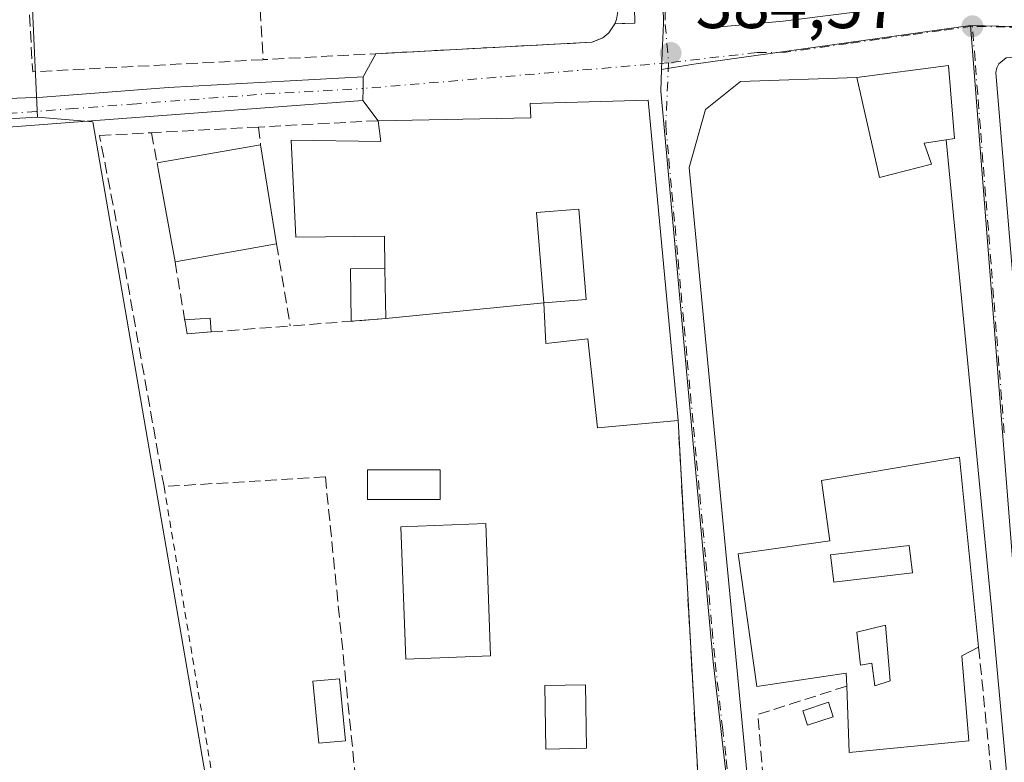
# Model space of a CAD drawing. Units: metres. Extents: x 607843 to 611322, y 4703820 to 4706188.
# Drawn here: x 610403 to 610543, y 4704123 to 4704229 of the extents above; entities that cross this region are included whole.
import ezdxf

# ---------------------------------------------------------------- set-up
doc = ezdxf.new("R2010")
doc.units = ezdxf.units.M
doc.header["$MEASUREMENT"] = 0
for name, pattern in [('DGN Style 2', [1.6480167562047852, 0.988810053722871, -0.6592067024819142]), ('DGN Style 3', [2.307223458686699, 1.648016756204785, -0.6592067024819142]), ('DGN Style 4', [2.6384748266838614, 1.318413404963828, -0.6592067024819142, 0.001648016756204785, -0.6592067024819142])]:
    doc.linetypes.add(name, pattern=pattern)
for name, color, linetype, lineweight in [('Alambrada', 7, 'DGN Style 2', 0), ('Cultivos herbáceos CxS', 92, 'Continuous', 0), ('Edificación Cxs', 1, 'Continuous', 13), ('Edificación ligera', 1, 'Continuous', 0), ('Edificación ligera Cxs', 1, 'Continuous', 0), ('Elemento construido', 1, 'Continuous', 0), ('Muro lineal', 1, 'DGN Style 3', 13), ('Núcleo urbano CxS', 7, 'Continuous', 0), ('Piscina CxS', 4, 'Continuous', 0), ('Pista no pavimentada Cxs', 111, 'Continuous', 0), ('Pista no pavimentada eje', 91, 'DGN Style 4', 0), ('Punto de cota en terreno', 7, 'Continuous', 0), ('Rótulo de punto de cota en terreno', 7, 'Continuous', 0), ('Suelo desnudo CxS', 253, 'Continuous', 0), ('Vía urbana Cxs', 4, 'Continuous', 0), ('Vía urbana eje', 4, 'DGN Style 4', 0)]:
    doc.layers.add(name, color=color, linetype=linetype, lineweight=lineweight)
doc.styles.add('Style-Arial', font='txt')

# ---------------------------------------------------------------- blocks, each defined once
blk = doc.blocks.new('5PATER')
at = {"layer": 'Suelo desnudo CxS', "linetype": 'Continuous', "lineweight": 0}
h = blk.add_hatch(color=51, dxfattribs=at)
edge = h.paths.add_edge_path()
edge.add_ellipse((0, 0), major_axis=(-0.1095731443231308, -0.1110710700762829), ratio=0.9994222409660322, start_angle=0, end_angle=360)
blk = doc.blocks.new('*U28')
at = {"layer": 'Vía urbana Cxs', "color": 4, "linetype": 'Continuous', "lineweight": 0}
for points in [[(610499.6700999998, 4704228.7601, 388.3815999999933), (610500.0701000001, 4704228.190099999, 388.7799999999988), (610500.9401000004, 4704227.610099999, 389.7234000000026), (610501.9401000004, 4704227.460100001, 390.8159000000014), (610511.4401000004, 4704228.3201, 389.5415000000066), (610535.1901000004, 4704231.3301, 384.9873999999982)], [(610546.7301000003, 4704083.1801, 384.209600000002), (610541.0701000001, 4704144.880100001, 384.911300000007), (610534.6001000004, 4704211.4301, 386.5176000000066), (610535.8000999996, 4704211.610099999, 385.9766999999993), (610534.9301000005, 4704222.0001, 385.7773000000016), (610521.9200999998, 4704220.290100001, 386.2483000000066), (610505.3422999998, 4704219.735099999, 385.5996000000014), (610500.3814000003, 4704215.7664, 384.8102000000072), (610498.0662000002, 4704207.4981, 384.7829999999958), (610506.2500999998, 4704121.4801, 384.2538000000059), (610509.3201000001, 4704081.1801, 383.5893000000069), (610509.7148000002, 4704076.8665, 383.4630999999936), (610510.5800999999, 4704067.4101, 383.4410000000062), (610512.5500999996, 4704058.540100001, 383.8772000000026), (610527.1901000004, 4704019.0101, 383.7514999999985), (610537.8901000004, 4703996.360099999, 383.7217999999993), (610573.2301000003, 4703930.6601, 382.7967999999965)], [(610499.2801000001, 4704121.3101, 386.3329999999987), (610496.4801000003, 4704171.5001, 385.7318999999989), (610492.2301000003, 4704217.0701, 385.4005999999936), (610475.4600999998, 4704216.600099999, 386.4372000000003), (610475.5301000001, 4704214.550100001, 387.686400000006), (610453.8201000001, 4704214.1601, 387.9802000000054), (610451.6501000002, 4704217.050100001, 385.8386000000028), (610451.6801000005, 4704218.725099999, 385.4820999999938), (610451.7100999998, 4704220.4001, 385.4176000000007), (610453.4830999998, 4704223.6897, 385.3496000000014), (610484.2301000003, 4704225.3201, 385.4336000000039), (610485.7801000001, 4704225.940099999, 385.338699999993), (610486.6401000004, 4704226.6501, 385.3034999999945), (610487.4700999996, 4704227.940099999, 385.3312000000006), (610487.4715999998, 4704227.943600001, 385.3313999999955), (610488.5514000002, 4704227.9816, 385.1921000000002), (610490.3201000001, 4704228.050100001, 384.9637999999977), (610488.5800999999, 4704309.4901, 385.6140000000014)], [(610543.1601, 4704223.090100001, 386.4089999999997), (610542.1201, 4704222.2601, 386.511599999998), (610541.8201000001, 4704221.670100001, 386.7492000000057), (610541.6700999998, 4704221.0101, 387.0475000000006), (610544.0500999996, 4704192.5101, 385.3362000000052)]]:
    blk.add_polyline3d(points, dxfattribs=at)
blk = doc.blocks.new('*U36')
at = {"layer": 'Edificación Cxs', "color": 1, "linetype": 'Continuous', "lineweight": 13, "elevation": 390.5987000000023, "flags": 128}
for points in [[(610536.5100999996, 4704166.270099999), (610539.2301000003, 4704139.2501), (610536.8501000004, 4704138.020099999), (610537.8501000004, 4704125.9301), (610520.8300999999, 4704124.290100001), (610520.4700999996, 4704133.720100001), (610520.4101, 4704135.550100001), (610507.6700999998, 4704133.670100001), (610505.0100999996, 4704152.5601), (610518.0701000001, 4704154.4101), (610516.8901000004, 4704162.9901)], [(610521.9101, 4704141.4101), (610522.4200999998, 4704136.710100001), (610524.0500999996, 4704136.9801), (610524.4600999998, 4704133.7501), (610526.6601, 4704134.4901), (610526.0000999998, 4704142.380100001)]]:
    blk.add_lwpolyline(points, close=True, dxfattribs=at)
at = {"layer": 'Edificación Cxs', "color": 1, "linetype": 'Continuous', "lineweight": 13}
blk.add_3dface([(610518.1501000002, 4704152.4001, 390.5987000000023), (610518.6201, 4704148.4901, 390.5987000000023), (610529.8201000001, 4704149.8201, 390.5987000000023), (610529.3400999998, 4704153.7301, 390.5987000000023)], dxfattribs=at)

msp = doc.modelspace()

# ---------------------------------------------------------------- linework, layer by layer
at = {"layer": 'Alambrada', "color": 7, "linetype": 'DGN Style 2', "lineweight": 0, "extrusion": (-0.9526556027646645, -0.1702534783233652, 0.2519147785261702), "elevation": -1382325.833965223, "flags": 128}
msp.add_lwpolyline([(-4523402.016703011, 360232.5392105805), (-4523358.761376956, 360230.523812839), (-4523336.675047349, 360230.3399842612)], dxfattribs=at)
at = {"layer": 'Cultivos herbáceos CxS', "color": 92, "linetype": 'Continuous', "lineweight": 0, "extrusion": (0.02605525485682351, -0.2794217595519999, 0.9598148800592802), "elevation": -1298185.862973168, "flags": 128}
msp.add_lwpolyline([(1044528.238352291, 4441385.42723669), (1044485.653125213, 4441387.048922348), (1044426.394665584, 4441392.68330899)], dxfattribs=at)
at = {"layer": 'Cultivos herbáceos CxS', "color": 92, "linetype": 'Continuous', "lineweight": 0}
for points in [[(610362.8174999999, 4704212.241699999, 385.741200000004), (610405.3633000003, 4704214.6457, 385.2860999999975), (610413.2642999999, 4704214.019099999, 385.3384999999981), (610441.1623000001, 4704051.886499999, 384.4992999999959), (610442.0173000004, 4704052.013900001, 384.5568000000058), (610445.1875, 4704026.594900001, 384.0069999999978), (610457.0037000002, 4703987.507900001, 383.7140999999974), (610470.6382999998, 4703957.5111, 383.5676999999997), (610480.0887000002, 4703930.5393, 383.5240999999951), (610491.5658999998, 4703901.8455, 383.3332999999984), (610508.8147, 4703872.974099999, 383.1154999999999), (610512.0862999996, 4703862.341, 383.0498999999982), (610268.7981000004, 4703858.517100001, 387.3184999999939)], [(610405.3633000003, 4704214.6457, 385.2860999999975), (610413.2642999999, 4704214.019099999, 385.3384999999981), (610441.1623000001, 4704051.886499999, 384.4992999999959), (610442.0173000004, 4704052.013900001, 384.5568000000058)]]:
    msp.add_polyline3d(points, dxfattribs=at)
at = {"layer": 'Edificación Cxs', "color": 1, "linetype": 'Continuous', "lineweight": 13, "flags": 128}
for points, elevation in [([(610532.5301000001, 4704207.960100001), (610525.1401000004, 4704206.090100001), (610521.9200999998, 4704220.290100001), (610534.9301000005, 4704222.0001), (610535.8000999996, 4704211.610099999), (610534.6001000004, 4704211.4301), (610531.4901000002, 4704210.960100001)], 387.513300000006), ([(610477.3901000004, 4704188.2601), (610483.4200999998, 4704188.7401), (610482.3701, 4704201.590100001), (610476.3501000004, 4704201.100099999), (610477.3901000004, 4704188.2601), (610454.9101, 4704186.0001), (610454.7883000001, 4704193.149700001), (610454.7100999998, 4704197.7401), (610442.1201, 4704197.610099999), (610441.4600999998, 4704211.380100001), (610454.2001, 4704211.190099999), (610453.8201000001, 4704214.1601), (610475.5301000001, 4704214.550100001), (610475.4600999998, 4704216.600099999), (610492.2301000003, 4704217.0701), (610496.4801000003, 4704171.5001), (610485.0100999996, 4704170.460100001), (610483.6501000002, 4704183.130100001), (610477.6660000002, 4704182.454100001)], 390.7082999999985), ([(610439.3800999997, 4704196.6501), (610424.9401000004, 4704194.0801), (610422.5301000001, 4704207.300100001), (610422.3800999997, 4704208.1801), (610437.1001000004, 4704210.720100001)], 390.2477000000072), ([(610526.0000999998, 4704142.380100001), (610526.6601, 4704134.4901), (610524.4600999998, 4704133.7501), (610524.0500999996, 4704136.9801), (610522.4200999998, 4704136.710100001), (610521.9101, 4704141.4101)], 390.5987000000023)]:
    msp.add_lwpolyline(points, close=True, dxfattribs=dict(at, elevation=elevation))
at = {"layer": 'Edificación Cxs', "color": 1, "linetype": 'Continuous', "lineweight": 13, "extrusion": (0.07795636116176638, 0.01345170906663441, 0.9968660177163242), "elevation": 111254.4964177325, "flags": 128}
msp.add_lwpolyline([(4531903.306906178, -1397020.074890658), (4531903.306906178, -1397035.05938842)], dxfattribs=at)
at = {"layer": 'Edificación Cxs', "color": 1, "linetype": 'Continuous', "lineweight": 13, "extrusion": (-0.002942041585983833, 0.01815549347770054, 0.9998308469175611), "elevation": 83999.85518199859, "flags": 128}
msp.add_lwpolyline([(-1355063.74630104, -4545214.887227086), (-1355063.74630104, -4545200.631279245)], dxfattribs=at)
at = {"layer": 'Edificación Cxs', "color": 1, "linetype": 'Continuous', "lineweight": 13, "extrusion": (0.3181918956796462, -0.1108571114594915, 0.9415225001892684), "elevation": -326864.2140346566, "flags": 128}
msp.add_lwpolyline([(4643191.896648899, 914487.0818530488), (4643190.429619267, 914490.0368898583), (4643187.938792738, 914487.9454823664)], dxfattribs=at)
at = {"layer": 'Edificación Cxs', "color": 1, "linetype": 'Continuous', "lineweight": 13, "extrusion": (0.9839535956543425, 0.1775085966826583, 0.018056015691292), "elevation": 1435671.726023979, "flags": 128}
msp.add_lwpolyline([(4521090.047566962, -25537.79276378789), (4521103.485419896, -25536.42654106196), (4521104.378070872, -25536.90371885299)], dxfattribs=at)
at = {"layer": 'Edificación Cxs', "color": 1, "linetype": 'Continuous', "lineweight": 13, "extrusion": (0.002302408419687839, 0.0004097776758194061, 0.9999972654951239), "elevation": 3722.001875021567, "flags": 128}
msp.add_lwpolyline([(610436.8668166032, 4704195.519865686), (610422.4267759051, 4704192.949865471)], dxfattribs=at)
at = {"layer": 'Edificación Cxs', "color": 1, "linetype": 'Continuous', "lineweight": 13, "extrusion": (0.0007265894707724047, -0.04265044404643836, 0.9990897916055306), "elevation": -199803.6446428826, "flags": 128}
msp.add_lwpolyline([(690494.8461191764, 4688850.247451168), (690494.8461191764, 4688857.404603081)], dxfattribs=at)
at = {"layer": 'Edificación Cxs', "color": 1, "linetype": 'Continuous', "lineweight": 13, "extrusion": (0.02091384779334948, 0.002102548754279883, 0.999779070724734), "elevation": 23046.43649586289, "flags": 128}
msp.add_lwpolyline([(4619528.439865681, -1077727.162181794), (4619528.439865682, -1077704.563871569)], dxfattribs=at)
at = {"layer": 'Edificación Cxs', "color": 1, "linetype": 'Continuous', "lineweight": 13, "extrusion": (-0.0002954268682894459, 0.002934718374630992, 0.9999956500660526), "elevation": 14011.90161817201, "flags": 128}
msp.add_lwpolyline([(610536.5977488509, 4704145.406553836), (610539.3177723967, 4704118.386437479)], dxfattribs=at)
at = {"layer": 'Edificación Cxs', "color": 1, "linetype": 'Continuous', "lineweight": 13}
for points in [[(610532.5301000001, 4704207.960100001, 386.8086000000039), (610525.1401000004, 4704206.090100001, 385.6756000000024), (610521.9200999998, 4704220.290100001, 386.2483000000066), (610534.9301000005, 4704222.0001, 385.7773000000016), (610535.8000999996, 4704211.610099999, 385.9766999999993), (610534.6001000004, 4704211.4301, 386.5176000000066)], [(610453.8201000001, 4704214.1601, 387.9802000000054), (610475.5301000001, 4704214.550100001, 387.686400000006), (610475.4600999998, 4704216.600099999, 386.4372000000003), (610492.2301000003, 4704217.0701, 385.4005999999936), (610496.4801000003, 4704171.5001, 385.7318999999989)], [(610454.7883000001, 4704193.149700001, 389.0862000000052), (610454.7100999998, 4704197.7401, 390.6799000000028), (610442.1201, 4704197.610099999, 389.5412000000069), (610441.4600999998, 4704211.380100001, 389.4146000000038), (610454.2001, 4704211.190099999, 390.0169000000024), (610453.8201000001, 4704214.1601, 387.9802000000054)], [(610477.3901000004, 4704188.2601, 388.3059000000067), (610483.4200999998, 4704188.7401, 388.3068000000058), (610482.3701, 4704201.590100001, 387.9158000000025), (610476.3501000004, 4704201.100099999, 388.2978000000003), (610477.3901000004, 4704188.2601, 388.3059000000067)], [(610477.3901000004, 4704188.2601, 388.3059000000067), (610483.4200999998, 4704188.7401, 388.3068000000058), (610482.3701, 4704201.590100001, 387.9158000000025), (610476.3501000004, 4704201.100099999, 388.2978000000003), (610477.3901000004, 4704188.2601, 388.3059000000067)], [(610496.4801000003, 4704171.5001, 385.7318999999989), (610485.0100999996, 4704170.460100001, 389.0489999999991), (610483.6501000002, 4704183.130100001, 389.9640000000072), (610477.6660000002, 4704182.454100001, 390.7082999999984), (610477.3901000004, 4704188.2601, 388.3059000000067)], [(610520.4700999996, 4704133.720100001, 389.0679999999993), (610520.4101, 4704135.550100001, 388.3478999999934), (610507.6700999998, 4704133.670100001, 386.1527999999962), (610505.0100999996, 4704152.5601, 386.2317000000039), (610518.0701000001, 4704154.4101, 388.8157000000065), (610516.8901000004, 4704162.9901, 388.4468999999954), (610536.5100999996, 4704166.270099999, 386.8690000000061)], [(610462.6300999997, 4704164.470100001, 385.7891999999993), (610462.6300999997, 4704160.2601, 386.4489000000031), (610452.3300999999, 4704160.270099999, 388.6110999999946), (610452.3300999999, 4704164.470100001, 388.8527999999933), (610462.6300999997, 4704164.470100001, 385.7891999999993)], [(610469.8300999999, 4704138.0101, 387.7805999999982), (610457.7600999996, 4704137.550100001, 389.2881000000052), (610457.0301000001, 4704156.390100001, 387.1405999999988), (610469.1201, 4704156.840100001, 387.3871999999974), (610469.8300999999, 4704138.0101, 387.7805999999982)], [(610529.8201000001, 4704149.8201, 387.8301000000066), (610529.3400999998, 4704153.7301, 388.4916999999987), (610518.1501000002, 4704152.4001, 388.2736000000005), (610518.6201, 4704148.4901, 387.9567999999999), (610529.8201000001, 4704149.8201, 387.8301000000066)], [(610529.8201000001, 4704149.8201, 387.8301000000066), (610529.3400999998, 4704153.7301, 388.4916999999987), (610518.1501000002, 4704152.4001, 388.2736000000005), (610518.6201, 4704148.4901, 387.9567999999999), (610529.8201000001, 4704149.8201, 387.8301000000066)], [(610526.0000999998, 4704142.380100001, 387.9499000000069), (610521.9101, 4704141.4101, 386.9268000000012), (610522.4200999998, 4704136.710100001, 387.4450999999972), (610524.0500999996, 4704136.9801, 387.9542999999976), (610524.4600999998, 4704133.7501, 390.4345999999932), (610526.6601, 4704134.4901, 390.5987000000023), (610526.0000999998, 4704142.380100001, 387.9499000000069)], [(610526.0000999998, 4704142.380100001, 387.9499000000069), (610521.9101, 4704141.4101, 386.9268000000012), (610522.4200999998, 4704136.710100001, 387.4450999999972), (610524.0500999996, 4704136.9801, 387.9542999999976), (610524.4600999998, 4704133.7501, 390.4345999999932), (610526.6601, 4704134.4901, 390.5987000000023), (610526.0000999998, 4704142.380100001, 387.9499000000069)], [(610539.2301000003, 4704139.2501, 386.949099999998), (610536.8501000004, 4704138.020099999, 388.6171999999933), (610537.8501000004, 4704125.9301, 386.4190999999992), (610520.8300999999, 4704124.290100001, 386.7461000000039), (610520.4700999996, 4704133.720100001, 389.0679999999993)], [(610449.1601, 4704125.950099999, 392.1524999999965), (610445.3901000004, 4704125.590100001, 388.2891999999993), (610444.5500999996, 4704134.420100001, 388.5354999999981), (610448.3201000001, 4704134.780099999, 390.0681000000041), (610449.1601, 4704125.950099999, 392.1524999999965)]]:
    msp.add_polyline3d(points, dxfattribs=at)
for points in [[(610483.4200999998, 4704188.7401, 388.3068000000058), (610477.3901000004, 4704188.2601, 388.3068000000058), (610476.3501000004, 4704201.100099999, 388.3068000000058), (610482.3701, 4704201.590100001, 388.3068000000058)], [(610462.6300999997, 4704164.470100001, 388.8527999999933), (610462.6300999997, 4704160.2601, 388.8527999999933), (610452.3300999999, 4704160.270099999, 388.8527999999933), (610452.3300999999, 4704164.470100001, 388.8527999999933)], [(610469.8300999999, 4704138.0101, 389.2881000000052), (610457.7600999996, 4704137.550100001, 389.2881000000052), (610457.0301000001, 4704156.390100001, 389.2881000000052), (610469.1201, 4704156.840100001, 389.2881000000052)], [(610529.8201000001, 4704149.8201, 388.4916999999987), (610518.6201, 4704148.4901, 388.4916999999987), (610518.1501000002, 4704152.4001, 388.4916999999987), (610529.3400999998, 4704153.7301, 388.4916999999987)], [(610449.1601, 4704125.950099999, 392.1524999999965), (610445.3901000004, 4704125.590100001, 392.1524999999965), (610444.5500999996, 4704134.420100001, 392.1524999999965), (610448.3201000001, 4704134.780099999, 392.1524999999965)]]:
    msp.add_3dface(points, dxfattribs=at)
at = {"layer": 'Edificación ligera', "color": 1, "linetype": 'Continuous', "lineweight": 0, "extrusion": (-0.3988574943124085, 0.02008561144340108, 0.9167929250620184), "elevation": -148641.1600173673, "flags": 128}
msp.add_lwpolyline([(-4728934.292961311, 342195.8602656541), (-4728941.71876629, 342195.3138954343), (-4728942.049204687, 342200.6581573962)], dxfattribs=at)
at = {"layer": 'Edificación ligera', "color": 1, "linetype": 'Continuous', "lineweight": 0, "extrusion": (0.0007265894707724047, -0.04265044404643836, 0.9990897916055306), "elevation": -199803.6446428826, "flags": 128}
msp.add_lwpolyline([(690494.8461191764, 4688850.247451168), (690494.8461191764, 4688857.404603081)], dxfattribs=at)
at = {"layer": 'Edificación ligera', "color": 1, "linetype": 'Continuous', "lineweight": 0, "extrusion": (0.2059227955896252, -0.07046228426541992, 0.9760281085873771), "elevation": -205389.1604163012, "flags": 128}
msp.add_lwpolyline([(4648457.000572605, 922847.5540939269), (4648458.405936639, 922844.1255672358), (4648456.582152108, 922843.3228821475)], dxfattribs=at)
at = {"layer": 'Edificación ligera', "color": 1, "linetype": 'Continuous', "lineweight": 0, "extrusion": (0.2233242153853371, -0.03163056539990858, 0.9742308772334235), "elevation": -12095.94983377337, "flags": 128}
msp.add_lwpolyline([(4743302.15199221, 53958.17696716462), (4743301.409775708, 53961.6360197051), (4743303.338813459, 53962.25981961854)], dxfattribs=at)
at = {"layer": 'Edificación ligera', "color": 1, "linetype": 'Continuous', "lineweight": 0, "extrusion": (-0.3102751367022313, -0.02375929482198559, 0.9503498489787715), "elevation": -300807.6448860581, "flags": 128}
msp.add_lwpolyline([(-4643845.261013213, 919911.5307984089), (-4643845.261013212, 919906.3544312462)], dxfattribs=at)
at = {"layer": 'Edificación ligera Cxs', "color": 1, "linetype": 'Continuous', "lineweight": 0}
for points in [[(610454.9101, 4704186.0001, 389.0862000000052), (610450.0050999997, 4704185.624500001, 389.0862000000052), (610449.8783, 4704193.066099999, 389.0862000000052), (610454.7883000001, 4704193.149700001, 389.0862000000052)], [(610430.0807999996, 4704184.102399999, 387.1067999999942), (610426.6401000004, 4704183.840100001, 387.1067999999942), (610426.3088999996, 4704185.835300001, 387.1067999999942), (610429.9299999997, 4704186.081599999, 387.1067999999942)]]:
    msp.add_3dface(points, dxfattribs=at)
at = {"layer": 'Elemento construido', "color": 1, "linetype": 'Continuous', "lineweight": 0}
for points in [[(610487.4801000003, 4704227.940099999, 385.328800000003), (610490.3201000001, 4704228.050100001, 384.9637999999977), (610488.5800999999, 4704309.4901, 385.6140000000014), (610487.8201000001, 4704323.270099999, 385.7578999999969), (610487.3701, 4704326.100099999, 385.7209000000003), (610486.4101, 4704327.9801, 385.7406999999948), (610485.0100999996, 4704328.970100001, 385.788400000005), (610482.3000999996, 4704328.7301, 385.9615000000049)], [(610499.6700999998, 4704228.7601, 388.3815999999933), (610500.0701000001, 4704228.190099999, 388.7799999999988), (610500.9401000004, 4704227.610099999, 389.7234000000026), (610501.9401000004, 4704227.460100001, 390.8159000000014), (610511.4401000004, 4704228.3201, 389.5415000000066), (610535.1901000004, 4704231.3301, 384.9873999999982)], [(610543.1601, 4704223.090100001, 386.4089999999997), (610542.1201, 4704222.2601, 386.511599999998), (610541.8201000001, 4704221.670100001, 386.7492000000057), (610541.6700999998, 4704221.0101, 387.0475000000006), (610544.0500999996, 4704192.5101, 385.3362000000052)], [(610631.8888999998, 4703864.223999999, 383.3248000000021), (610630.8201000001, 4703868.170100001, 382.3813999999985), (610620.3501000004, 4703905.7601, 383.5160000000033), (610615.6700999998, 4703922.090100001, 382.7467999999935), (610610.5701000001, 4703935.920100001, 382.4563999999955), (610609.3000999996, 4703938.940099999, 382.5056000000041), (610599.4600999998, 4703958.9301, 382.8325999999943), (610584.0100999996, 4703988.590100001, 383.2347000000009), (610571.8201000001, 4704012.0701, 383.5920999999944), (610568.9801000003, 4704018.2601, 383.6146000000008), (610559.0500999996, 4704044.2501, 383.7388000000064), (610548.5800999999, 4704071.0701, 384.235400000005), (610548.4101, 4704071.540100001, 384.0887999999977), (610546.7301000003, 4704083.1801, 384.209600000002), (610541.0701000001, 4704144.880100001, 384.911300000007), (610534.6001000004, 4704211.4301, 386.5176000000066)]]:
    msp.add_polyline3d(points, dxfattribs=at)
at = {"layer": 'Muro lineal', "color": 1, "linetype": 'DGN Style 3', "lineweight": 13, "extrusion": (0.0002370872384206067, -0.004027996124818614, 0.9999918594852959), "elevation": -18417.90488049745, "flags": 128}
msp.add_lwpolyline([(610434.4913892106, 4704235.405533548), (610437.3514356939, 4704186.815139364)], dxfattribs=at)
at = {"layer": 'Muro lineal', "color": 1, "linetype": 'DGN Style 3', "lineweight": 13, "extrusion": (-0.01009016475655886, -0.04057483978700442, 0.9991255531470731), "elevation": -196646.8774092771, "flags": 128}
msp.add_lwpolyline([(-542919.8181189533, 4708424.025203282), (-542907.1939130125, 4708383.169567543), (-542875.8099942736, 4708392.765212702)], dxfattribs=at)
at = {"layer": 'Muro lineal', "color": 1, "linetype": 'DGN Style 3', "lineweight": 13, "extrusion": (0.01798691250173311, 0.000969071501425651, 0.9998377527774596), "elevation": 15925.60997529535, "flags": 128}
msp.add_lwpolyline([(4664560.128708748, -862485.26843825), (4664560.128708747, -862470.0238915151)], dxfattribs=at)
at = {"layer": 'Muro lineal', "color": 1, "linetype": 'DGN Style 3', "lineweight": 13, "extrusion": (-0.05272542825414939, -0.002791346204056516, 0.9986051459920412), "elevation": -44930.090408755, "flags": 128}
msp.add_lwpolyline([(-4665362.626409526, 857121.7720754301), (-4665362.626409526, 857104.724489677)], dxfattribs=at)
at = {"layer": 'Muro lineal', "color": 1, "linetype": 'DGN Style 3', "lineweight": 13, "extrusion": (-0.05560845467276469, 0.5044481237130242, 0.8616494590326838), "elevation": 2339419.631721023, "flags": 128}
msp.add_lwpolyline([(-1122213.518016957, -3971146.970884325), (-1122213.518016957, -3971144.005192837)], dxfattribs=at)
at = {"layer": 'Muro lineal', "color": 1, "linetype": 'DGN Style 3', "lineweight": 13, "extrusion": (-0.08774077400052173, 0.4791996122591318, 0.8733093885837294), "elevation": 2201036.194117315, "flags": 128}
msp.add_lwpolyline([(-1447689.358986727, -3944852.919129694), (-1447689.358986727, -3944847.960039777)], dxfattribs=at)
at = {"layer": 'Muro lineal', "color": 1, "linetype": 'DGN Style 3', "lineweight": 13, "extrusion": (0.03619891643770387, -0.2170078631219229, 0.9754984499177808), "elevation": -998371.0985970309, "flags": 128}
msp.add_lwpolyline([(1376128.593149879, 4428501.750636745), (1376128.593149879, 4428489.601439471)], dxfattribs=at)
at = {"layer": 'Muro lineal', "color": 1, "linetype": 'DGN Style 3', "lineweight": 13, "extrusion": (0.06613520293678428, -0.1728589569299543, 0.9827237230990198), "elevation": -772409.3413188948, "flags": 128}
msp.add_lwpolyline([(2251099.120179818, 4103412.879852806), (2251097.048820545, 4103402.529655025), (2251111.169143811, 4103398.252553039)], dxfattribs=at)
at = {"layer": 'Muro lineal', "color": 1, "linetype": 'DGN Style 3', "lineweight": 13, "extrusion": (-0.1874094040872728, -0.01435241385172408, 0.9821770326556625), "elevation": -181539.5635621973, "flags": 128}
msp.add_lwpolyline([(-4643837.28693836, 950704.9548915081), (-4643837.286938359, 950691.0879768924)], dxfattribs=at)
at = {"layer": 'Muro lineal', "color": 1, "linetype": 'DGN Style 3', "lineweight": 13, "extrusion": (0.005624815662824126, -0.05578898800247126, 0.9984267375558505), "elevation": -258618.6572340349, "flags": 128}
msp.add_lwpolyline([(1079352.78074564, 4611919.161301423), (1079352.78074564, 4611875.13027637)], dxfattribs=at)
at = {"layer": 'Muro lineal', "color": 1, "linetype": 'DGN Style 3', "lineweight": 13, "extrusion": (-0.3111803973586122, -0.02853821709083975, 0.9499222760126285), "elevation": -323860.0074497543, "flags": 128}
msp.add_lwpolyline([(-4628718.663757589, 985742.1973942837), (-4628715.796831708, 985728.5372741546), (-4628679.551883304, 985728.3468657894)], dxfattribs=at)
at = {"layer": 'Muro lineal', "color": 1, "linetype": 'DGN Style 3', "lineweight": 13}
for points in [[(610486.8000999996, 4704278.5101, 385.7810999999929), (610487.9101, 4704229.670100001, 385.5375000000058), (610487.7301000003, 4704228.5701, 385.3948999999994), (610487.4700999996, 4704227.940099999, 385.3312000000006), (610486.6401000004, 4704226.6501, 385.3034999999945), (610485.7801000001, 4704225.940099999, 385.338699999993), (610484.2301000003, 4704225.3201, 385.4336000000039), (610437.4600999998, 4704222.840100001, 385.9627000000037)], [(610496.4801000003, 4704171.5001, 385.7318999999989), (610499.2801000001, 4704121.3101, 386.3329999999987), (610496.8201000001, 4704121.1801, 387.781799999997), (610450.6164999995, 4704120.5261, 389.3889000000054), (610446.3201000001, 4704163.5001, 388.7520999999979), (610423.3701, 4704162.110099999, 386.5253999999986), (610417.0201000003, 4704197.600099999, 387.2578000000067), (610414.3101000005, 4704211.470100001, 387.3542000000016), (610414.2100999998, 4704212.050100001, 387.3064000000013), (610421.6001000004, 4704212.440099999, 387.3546999999962)]]:
    msp.add_polyline3d(points, dxfattribs=at)
at = {"layer": 'Núcleo urbano CxS', "color": 7, "linetype": 'Continuous', "lineweight": 0, "extrusion": (-0.07324231744837711, 0.4816711793103806, 0.8732860000919161), "elevation": 2221509.841464508, "flags": 128}
msp.add_lwpolyline([(-1310789.718279196, -3981110.332486228), (-1310749.980454036, -3981110.885227648), (-1310745.332784896, -3981110.797995898)], dxfattribs=at)
at = {"layer": 'Núcleo urbano CxS', "color": 7, "linetype": 'Continuous', "lineweight": 0, "extrusion": (0.02605525485682351, -0.2794217595519999, 0.9598148800592802), "elevation": -1298185.862973168, "flags": 128}
msp.add_lwpolyline([(1044528.238352291, 4441385.42723669), (1044485.653125213, 4441387.048922348), (1044426.394665584, 4441392.68330899)], dxfattribs=at)
at = {"layer": 'Núcleo urbano CxS', "color": 7, "linetype": 'Continuous', "lineweight": 0}
for points in [[(610493.2392999995, 4704288.217499999, 385.3228999999992), (610494.3982999995, 4704227.977299999, 384.6533000000054), (610494.2386999996, 4704223.8157, 384.678700000004), (610494.1442999998, 4704221.4277, 384.7130999999936), (610494.0257000001, 4704218.343699999, 384.7785000000004), (610501.4967, 4704137.1645, 384.2145000000019), (610505.6990999999, 4704100.443700001, 383.4459999999963), (610508.3777000001, 4704077.014699999, 383.133600000001), (610511.2493000003, 4704062.3387, 383.1098000000056), (610442.0173000004, 4704052.013900001, 384.5568000000058), (610441.1623000001, 4704051.886499999, 384.4992999999959), (610413.2642999999, 4704214.019099999, 385.3384999999981), (610405.3633000003, 4704214.6457, 385.2860999999975), (610405.0396999996, 4704221.718499999, 385.3576999999932), (610404.2736999998, 4704238.455700001, 385.3821000000025), (610404.2281, 4704239.410300001, 385.3806999999942), (610403.1023000004, 4704264.006899999, 385.4891999999964), (610465.1201, 4704278.8541, 385.2165999999997), (610464.9725000003, 4704303.8277, 385.524900000004), (610463.7767000003, 4704331.663899999, 385.4790999999968), (610491.0642999997, 4704335.0635, 385.6992000000027)], [(610405.3633000003, 4704214.6457, 385.2860999999975), (610362.8174999999, 4704212.241699999, 385.741200000004), (610303.3129000004, 4704212.124500001, 387.3224000000046), (610303.0283000004, 4704212.1239, 387.3371999999945), (610298.4288999997, 4704216.9191, 388.0473000000056), (610298.3296999997, 4704217.022500001, 388.067200000005), (610303.7571999999, 4704222.257300001, 387.7112000000052), (610303.8579000002, 4704226.4893, 387.7465999999986), (610304.0948999999, 4704236.441099999, 388.0198999999994), (610304.7933, 4704265.7609, 388.194399999993), (610300.4637000002, 4704285.688100001, 388.1165000000037), (610300.6775000002, 4704285.7443, 388.0728999999992), (610400.9027000006, 4704312.081499999, 385.7111000000005), (610413.7229000004, 4704317.5579, 385.609500000006), (610413.7411000002, 4704320.5899, 385.5577000000048), (610413.7682999996, 4704325.078500001, 385.5399999999936), (610441.0844999999, 4704328.838099999, 385.2209000000003), (610463.7767000003, 4704331.663899999, 385.4790999999968), (610464.9725000003, 4704303.8277, 385.524900000004), (610465.1201, 4704278.8541, 385.2165999999997), (610403.1023000004, 4704264.006899999, 385.4891999999964), (610404.2281, 4704239.410300001, 385.3806999999942), (610404.2736999998, 4704238.455700001, 385.3821000000025), (610405.0396999996, 4704221.718499999, 385.3576999999932)], [(610674.3981, 4704215.408700001, 385.9590000000026), (610696.3529000003, 4704213.5899, 386.1508000000031), (610718.0043000003, 4704215.113299999, 386.372000000003), (610713.7852999996, 4704116.030900001, 385.579700000002), (610737.3085000003, 4704119.8563, 385.7271999999939), (610726.8679000001, 4704088.931299999, 385.2057999999961), (610715.8537, 4704046.910700001, 385.0320000000065), (610667.7909000004, 4704032.767700001, 384.6546999999992), (610660.0455, 4704065.781500001, 384.9545999999973), (610562.5314999997, 4704042.898499999, 382.9349999999977), (610550.6655000001, 4704074.1143, 383.0875999999989), (610546.4013, 4704121.693299999, 383.5222000000067), (610538.0865000002, 4704227.6983, 384.9398999999976), (610552.1070999998, 4704227.374500001, 385.0574000000051), (610652.1281000003, 4704217.251900001, 385.9640000000072), (610669.2780999999, 4704215.830900001, 385.9578000000038)]]:
    msp.add_polyline3d(points, close=True, dxfattribs=at)
for points in [[(610463.7767000003, 4704331.663899999, 385.4790999999968), (610464.9725000003, 4704303.8277, 385.524900000004), (610465.1201, 4704278.8541, 385.2165999999997), (610403.1023000004, 4704264.006899999, 385.4891999999964), (610404.2281, 4704239.410300001, 385.3806999999942), (610404.2736999998, 4704238.455700001, 385.3821000000025), (610405.0396999996, 4704221.718499999, 385.3576999999932), (610405.3633000003, 4704214.6457, 385.2860999999975)], [(610463.7767000003, 4704331.663899999, 385.4790999999968), (610464.9725000003, 4704303.8277, 385.524900000004), (610465.1201, 4704278.8541, 385.2165999999997), (610403.1023000004, 4704264.006899999, 385.4891999999964), (610404.2281, 4704239.410300001, 385.3806999999942), (610404.2736999998, 4704238.455700001, 385.3821000000025), (610405.0396999996, 4704221.718499999, 385.3576999999932), (610405.3633000003, 4704214.6457, 385.2860999999975)], [(610641.6995000001, 4704241.734099999, 385.8258999999962), (610674.3981, 4704215.408700001, 385.9590000000026), (610669.2780999999, 4704215.830900001, 385.9578000000038), (610652.1281000003, 4704217.251900001, 385.9640000000072), (610552.1070999998, 4704227.374500001, 385.0574000000051), (610538.0865000002, 4704227.6983, 384.9398999999976), (610498.7276999997, 4704222.2017, 384.6705999999977), (610494.1442999998, 4704221.4277, 384.7130999999936), (610494.2386999996, 4704223.8157, 384.678700000004), (610494.3982999995, 4704227.977299999, 384.6533000000054), (610493.2392999995, 4704288.217499999, 385.3228999999992)], [(610493.2392999995, 4704288.217499999, 385.3228999999992), (610494.3982999995, 4704227.977299999, 384.6533000000054), (610494.2386999996, 4704223.8157, 384.678700000004), (610494.1442999998, 4704221.4277, 384.7130999999936)], [(610556.3258999997, 4703962.194900001, 382.9211000000068), (610542.0922999998, 4703988.348099999, 382.7976000000053), (610535.8583000004, 4704000.099300001, 382.8565999999992), (610522.0626999997, 4704030.336300001, 383.0875999999989), (610511.2493000003, 4704062.3387, 383.1098000000056), (610508.3777000001, 4704077.014699999, 383.133600000001), (610505.6990999999, 4704100.443700001, 383.4459999999963), (610501.4967, 4704137.1645, 384.2145000000019), (610494.0257000001, 4704218.343699999, 384.7785000000004), (610494.1442999998, 4704221.4277, 384.7130999999936), (610498.7276999997, 4704222.2017, 384.6705999999977), (610538.0865000002, 4704227.6983, 384.9398999999976), (610546.4013, 4704121.693299999, 383.5222000000067)], [(610538.0865000002, 4704227.6983, 384.9398999999976), (610552.1070999998, 4704227.374500001, 385.0574000000051), (610652.1281000003, 4704217.251900001, 385.9640000000072), (610669.2780999999, 4704215.830900001, 385.9578000000038), (610674.3981, 4704215.408700001, 385.9590000000026)], [(610538.0865000002, 4704227.6983, 384.9398999999976), (610546.4013, 4704121.693299999, 383.5222000000067), (610550.6655000001, 4704074.1143, 383.0875999999989), (610562.5314999997, 4704042.898499999, 382.9349999999977)], [(610538.0865000002, 4704227.6983, 384.9398999999976), (610552.1070999998, 4704227.374500001, 385.0574000000051), (610652.1281000003, 4704217.251900001, 385.9640000000072), (610669.2780999999, 4704215.830900001, 385.9578000000038), (610674.3981, 4704215.408700001, 385.9590000000026)], [(610538.0865000002, 4704227.6983, 384.9398999999976), (610546.4013, 4704121.693299999, 383.5222000000067), (610550.6655000001, 4704074.1143, 383.0875999999989), (610562.5314999997, 4704042.898499999, 382.9349999999977)], [(610494.1442999998, 4704221.4277, 384.7130999999936), (610494.0257000001, 4704218.343699999, 384.7785000000004), (610501.4967, 4704137.1645, 384.2145000000019), (610505.6990999999, 4704100.443700001, 383.4459999999963), (610508.3777000001, 4704077.014699999, 383.133600000001), (610511.2493000003, 4704062.3387, 383.1098000000056)], [(610405.3633000003, 4704214.6457, 385.2860999999975), (610413.2642999999, 4704214.019099999, 385.3384999999981), (610441.1623000001, 4704051.886499999, 384.4992999999959), (610442.0173000004, 4704052.013900001, 384.5568000000058)]]:
    msp.add_polyline3d(points, dxfattribs=at)
at = {"layer": 'Piscina CxS', "color": 4, "linetype": 'Continuous', "lineweight": 0}
for points in [[(610483.4600999998, 4704124.880100001, 383.6567000000068), (610477.7001, 4704124.770099999, 383.8462), (610477.5301000001, 4704133.800100001, 383.8081999999995), (610483.3000999996, 4704133.9001, 383.9639000000025), (610483.4600999998, 4704124.880100001, 383.6567000000068)], [(610518.5601000005, 4704129.350099999, 383.7881000000052), (610514.8901000004, 4704128.1601, 383.6912000000011), (610514.2100999998, 4704130.2301, 383.763300000006), (610517.8901000004, 4704131.420100001, 383.7921999999962), (610518.5601000005, 4704129.350099999, 383.7881000000052)]]:
    msp.add_polyline3d(points, dxfattribs=at)
for points in [[(610483.4600999998, 4704124.880100001, 383.6567000000068), (610477.7001, 4704124.770099999, 383.8462), (610477.5301000001, 4704133.800100001, 383.8081999999995), (610483.3000999996, 4704133.9001, 383.9639000000025)], [(610518.5601000005, 4704129.350099999, 383.7881000000052), (610514.8901000004, 4704128.1601, 383.6912000000011), (610514.2100999998, 4704130.2301, 383.763300000006), (610517.8901000004, 4704131.420100001, 383.7921999999962)]]:
    msp.add_3dface(points, dxfattribs=at)
at = {"layer": 'Pista no pavimentada Cxs', "color": 111, "linetype": 'Continuous', "lineweight": 0, "extrusion": (0.9998396465182372, -0.01790757522074169, 3.405851292740787e-09), "elevation": 526112.6413744116, "flags": 128}
msp.add_lwpolyline([(4714397.771897111, 385.4158081385809), (4714396.096628474, 385.4803081385741), (4714394.421359841, 385.8368081385831)], dxfattribs=at)
at = {"layer": 'Pista no pavimentada Cxs', "color": 111, "linetype": 'Continuous', "lineweight": 0}
for points in [[(610283.7112999996, 4704215.078500001, 388.436400000006), (610289.9693, 4704215.205499999, 388.2890999999945), (610317.5601000005, 4704215.8101, 386.4688000000024), (610344.1101000002, 4704215.890100001, 385.954700000002), (610369.2200999996, 4704216.0801, 385.6309999999939), (610406.1101000002, 4704217.4901, 385.4113999999972), (610424.0000999998, 4704218.870100001, 385.7516999999934), (610451.7100999998, 4704220.4001, 385.4176000000007)], [(610369.2200999996, 4704216.0801, 385.6309999999939), (610406.1101000002, 4704217.4901, 385.4113999999972), (610424.0000999998, 4704218.870100001, 385.7516999999934), (610451.7100999998, 4704220.4001, 385.4176000000007), (610451.6801000005, 4704218.725099999, 385.4820999999938), (610451.6501000002, 4704217.050100001, 385.8386000000028), (610413.6901000004, 4704214.170100001, 386.6404999999941), (610396.2200999996, 4704212.850099999, 385.2578000000067)], [(610451.6501000002, 4704217.050100001, 385.8386000000028), (610413.6901000004, 4704214.170100001, 386.6404999999941), (610396.2200999996, 4704212.850099999, 385.2578000000067), (610388.5601000005, 4704212.540100001, 385.377999999997), (610381.2301000003, 4704212.2501, 385.4731000000029), (610362.8601000002, 4704211.840100001, 385.7112999999954), (610357.5201000003, 4704211.7301, 385.734500000006), (610332.5301000001, 4704211.620100001, 386.0240000000049), (610310.3901000004, 4704211.950099999, 386.8435000000027), (610304.4401000004, 4704211.8101, 387.204700000002), (610286.3444999997, 4704211.311899999, 388.3050999999978), (610268.8701, 4704207.1501, 388.9612999999954), (610263.9001000002, 4704206.5801, 389.1958000000013), (610254.4101, 4704205.7601, 389.497199999998), (610233.0100999996, 4704204.9801, 391.510500000004), (610225.7001, 4704204.460100001, 391.8974000000017), (610220.7701000003, 4704203.6801, 392.2090000000026), (610213.3701, 4704201.5001, 392.3945999999996), (610199.5301000001, 4704196.520099999, 392.8405000000057), (610194.7401000002, 4704195.110099999, 393.0822999999946), (610184.0601000005, 4704193.100099999, 393.1152000000002)]]:
    msp.add_polyline3d(points, dxfattribs=at)
at = {"layer": 'Pista no pavimentada eje', "color": 91, "linetype": 'DGN Style 4', "lineweight": 0}
msp.add_polyline3d([(610307.9811000006, 4704213.685500001, 386.9386999999988), (610311.0000999998, 4704213.8101, 386.7807999999932), (610313.9751000004, 4704213.880100001, 386.6538), (610318.0251000002, 4704213.8201, 386.5234000000055), (610325.2011000002, 4704213.841700001, 386.2744999999995), (610332.2210999997, 4704213.7367, 386.0914000000048), (610338.3201000001, 4704213.755100001, 386.0190000000002), (610350.8151000004, 4704213.8101, 385.7822000000015), (610357.7814999997, 4704213.862700001, 385.7087000000029), (610360.4515000005, 4704213.9177, 385.7023999999947), (610366.0401, 4704213.960100001, 385.6413999999932), (610375.2251000004, 4704214.165100001, 385.5832999999984), (610378.8901000004, 4704214.3101, 385.5602000000072), (610397.3350999998, 4704215.015100001, 385.3224000000046), (610401.1651, 4704215.170100001, 385.3319999999949), (610409.9001000002, 4704215.8301, 385.6762000000017), (610418.8450999996, 4704216.520099999, 386.1589999999997), (610437.8251, 4704217.960100001, 385.4974999999977), (610451.6801000005, 4704218.725099999, 385.4820999999938)], dxfattribs=at)
at = {"layer": 'Vía urbana Cxs', "color": 4, "linetype": 'Continuous', "lineweight": 0, "extrusion": (0.127788143900298, 0.004497082118453963, 0.9917912918204802), "elevation": 99550.52856342986, "flags": 128}
msp.add_lwpolyline([(4679846.85612199, -769141.5619480073), (4679846.85612199, -769142.651359101)], dxfattribs=at)
at = {"layer": 'Vía urbana Cxs', "color": 4, "linetype": 'Continuous', "lineweight": 0, "extrusion": (0.008631870338753551, 0.01601545440855256, 0.9998344843195511), "elevation": 80994.92116258167, "flags": 128}
msp.add_lwpolyline([(1694535.666099979, -4429935.632792955), (1694535.666099979, -4429939.370388594)], dxfattribs=at)
at = {"layer": 'Vía urbana Cxs', "color": 4, "linetype": 'Continuous', "lineweight": 0, "extrusion": (0.9998396465182372, -0.01790757522074169, 3.405851292740787e-09), "elevation": 526112.6413744116, "flags": 128}
msp.add_lwpolyline([(4714397.771897111, 385.4158081385809), (4714396.096628474, 385.4803081385741), (4714394.421359841, 385.8368081385831)], dxfattribs=at)
at = {"layer": 'Vía urbana Cxs', "color": 4, "linetype": 'Continuous', "lineweight": 0, "extrusion": (-0.3061039192754391, 0.4076683534462838, 0.860294661265901), "elevation": 1731230.711332123, "flags": 128}
msp.add_lwpolyline([(-3312771.010623407, -2920731.644023859), (-3312771.010623407, -2920735.844910737)], dxfattribs=at)
at = {"layer": 'Vía urbana Cxs', "color": 4, "linetype": 'Continuous', "lineweight": 0, "extrusion": (-0.0006660238228220949, 0.01193847702489929, 0.9999285120340321), "elevation": 56139.74250044532, "flags": 128}
msp.add_lwpolyline([(610499.402001008, 4703786.307844047), (610496.6016012538, 4703836.501421152)], dxfattribs=at)
at = {"layer": 'Vía urbana Cxs', "color": 4, "linetype": 'Continuous', "lineweight": 0}
for points in [[(610488.5514000002, 4704227.9816, 385.1921000000002), (610490.3201000001, 4704228.050100001, 384.9637999999977), (610488.5800999999, 4704309.4901, 385.6140000000014), (610487.8201000001, 4704323.270099999, 385.7578999999969), (610487.3701, 4704326.100099999, 385.7209000000003), (610486.4101, 4704327.9801, 385.7406999999948), (610485.0100999996, 4704328.970100001, 385.788400000005), (610482.3000999996, 4704328.7301, 385.9615000000049)], [(610499.6700999998, 4704228.7601, 388.3815999999933), (610500.0701000001, 4704228.190099999, 388.7799999999988), (610500.9401000004, 4704227.610099999, 389.7234000000026), (610501.9401000004, 4704227.460100001, 390.8159000000014), (610511.4401000004, 4704228.3201, 389.5415000000066), (610535.1901000004, 4704231.3301, 384.9873999999982)], [(610453.4830999998, 4704223.6897, 385.3496000000014), (610484.2301000003, 4704225.3201, 385.4336000000039), (610485.7801000001, 4704225.940099999, 385.338699999993), (610486.6401000004, 4704226.6501, 385.3034999999945), (610487.4700999996, 4704227.940099999, 385.3312000000006), (610487.4715999998, 4704227.943600001, 385.3313999999955)], [(610547.2100999998, 4704219.4801, 390.0353999999934), (610546.9600999998, 4704223.390100001, 386.9533999999985), (610543.1601, 4704223.090100001, 386.4089999999997), (610542.1201, 4704222.2601, 386.511599999998)], [(610534.6001000004, 4704211.4301, 386.5176000000066), (610535.8000999996, 4704211.610099999, 385.9766999999993), (610534.9301000005, 4704222.0001, 385.7773000000016), (610521.9200999998, 4704220.290100001, 386.2483000000066)], [(610542.1201, 4704222.2601, 386.511599999998), (610541.8201000001, 4704221.670100001, 386.7492000000057), (610541.6700999998, 4704221.0101, 387.0475000000006), (610544.0500999996, 4704192.5101, 385.3362000000052)], [(610521.9200999998, 4704220.290100001, 386.2483000000066), (610505.3422999998, 4704219.735099999, 385.5996000000014), (610500.3814000003, 4704215.7664, 384.8102000000072), (610498.0662000002, 4704207.4981, 384.7829999999958), (610506.2500999998, 4704121.4801, 384.2538000000059)], [(610496.4801000003, 4704171.5001, 385.7318999999989), (610492.2301000003, 4704217.0701, 385.4005999999936), (610475.4600999998, 4704216.600099999, 386.4372000000003), (610475.5301000001, 4704214.550100001, 387.686400000006), (610453.8201000001, 4704214.1601, 387.9802000000054)], [(610631.8888999998, 4703864.224099999, 383.3246999999974), (610630.8201000001, 4703868.170100001, 382.3813999999985), (610620.3501000004, 4703905.7601, 383.5160000000033), (610615.6700999998, 4703922.090100001, 382.7467999999935), (610610.5701000001, 4703935.920100001, 382.4563999999955), (610609.3000999996, 4703938.940099999, 382.5056000000041), (610599.4600999998, 4703958.9301, 382.8325999999943), (610584.0100999996, 4703988.590100001, 383.2347000000009), (610577.9299999997, 4704000.3014, 383.6934000000037), (610571.8201000001, 4704012.0701, 383.5920999999944), (610568.9801000003, 4704018.2601, 383.6146000000008), (610559.0500999996, 4704044.2501, 383.7388000000064), (610548.5800999999, 4704071.0701, 384.235400000005), (610548.4101, 4704071.540100001, 384.0887999999977), (610546.7301000003, 4704083.1801, 384.209600000002), (610541.0701000001, 4704144.880100001, 384.911300000007), (610534.6001000004, 4704211.4301, 386.5176000000066)]]:
    msp.add_polyline3d(points, dxfattribs=at)
at = {"layer": 'Vía urbana eje', "color": 4, "linetype": 'DGN Style 4', "lineweight": 0, "extrusion": (0.01363467927555489, 0.001154656995398298, 0.9999063767614824), "elevation": 14140.51794012492, "flags": 128}
msp.add_lwpolyline([(610433.1377055983, 4704209.213556043), (610389.6786078498, 4704205.53355359)], dxfattribs=at)
at = {"layer": 'Vía urbana eje', "color": 4, "linetype": 'DGN Style 4', "lineweight": 0}
for points in [[(610493.5100999996, 4704288.110099999, 386.039499999999), (610493.8701, 4704269.5801, 385.7216999999946), (610493.9401000004, 4704264.9301, 385.4024000000064), (610494.5701000001, 4704232.5101, 385.482999999993), (610494.6700999998, 4704227.860099999, 385.2026000000042), (610495.1350999996, 4704222.405099999, 384.8852999999945)], [(610538.3501000004, 4704227.590100001, 384.9251999999979), (610533.9200999998, 4704226.9801, 384.9968999999983), (610529.5100999996, 4704226.350099999, 385.3916999999929), (610525.0800999999, 4704225.7401, 386.4248999999982), (610520.6700999998, 4704225.130100001, 387.1463999999978), (610511.8201000001, 4704223.890100001, 386.5411000000022), (610507.7301000003, 4704223.860099999, 387.4146000000038), (610495.1350999996, 4704222.405099999, 384.8852999999945)], [(610542.8901000004, 4704169.7601, 384.4339999999939), (610542.5100999996, 4704174.590100001, 384.4979000000022), (610542.1201, 4704179.4101, 384.7431999999972), (610541.7500999998, 4704184.2301, 384.7982000000048), (610541.3701, 4704189.050100001, 384.9311000000016), (610541.0000999998, 4704193.860099999, 385.0930999999982), (610540.6201, 4704198.6801, 384.8557000000001), (610540.2301000003, 4704203.5001, 384.9382000000041), (610539.8501000004, 4704208.3201, 385.1915000000009), (610539.4801000003, 4704213.140100001, 385.659799999994), (610539.1001000004, 4704217.960100001, 386.857600000003), (610538.7301000003, 4704222.770099999, 385.4878000000026), (610538.3501000004, 4704227.590100001, 384.9251999999979)], [(610626.4401000004, 4704217.300100001, 386.0856000000058), (610621.5100999996, 4704217.960100001, 387.8880000000063), (610616.5701000001, 4704218.630100001, 389.1910999999964), (610611.6201, 4704219.290100001, 387.7125999999989), (610606.6901000004, 4704219.960100001, 387.3135000000038), (610601.7500999998, 4704220.610099999, 386.8620999999985), (610596.8201000001, 4704221.290100001, 386.2507000000041), (610591.8701, 4704221.940099999, 385.7713999999978), (610586.9401000004, 4704222.610099999, 385.4633000000031), (610582.0000999998, 4704223.270099999, 385.8442000000068), (610577.0500999996, 4704223.940099999, 385.6345000000001), (610572.1201, 4704224.600099999, 385.3999999999942), (610567.1901000004, 4704225.270099999, 385.7646999999997), (610562.2500999998, 4704225.9301, 385.546199999997), (610557.3000999996, 4704226.600099999, 385.2860999999975), (610552.3701, 4704227.2601, 385.1046000000061), (610547.6901000004, 4704227.380100001, 385.0503999999929), (610543.0301000001, 4704227.4901, 384.9484999999986), (610538.3501000004, 4704227.590100001, 384.9251999999979)], [(610495.1350999996, 4704222.405099999, 384.8852999999945), (610494.7301000003, 4704213.460100001, 385.4945000000007), (610495.1700999998, 4704208.6801, 385.6637000000046), (610495.6001000004, 4704203.9101, 385.6549999999988), (610496.0500999996, 4704199.140100001, 385.4958000000042), (610496.4801000003, 4704194.350099999, 385.3552000000054), (610496.9200999998, 4704189.590100001, 385.287599999996), (610497.3701, 4704184.8101, 385.1343999999954), (610497.8000999996, 4704180.040100001, 385.1229000000022), (610498.2500999998, 4704175.2601, 385.1328999999969), (610498.6901000004, 4704170.4901, 384.9523000000045), (610499.1201, 4704165.710100001, 384.7921000000061), (610499.5701000001, 4704160.9301, 384.8279000000039), (610500.0100999996, 4704156.1601, 384.988400000002), (610500.4401000004, 4704151.390100001, 385.4814999999944), (610500.8901000004, 4704146.600099999, 385.6114999999991), (610501.3201000001, 4704141.8301, 386.093399999998), (610501.7600999996, 4704137.0601, 386.582699999999), (610502.8000999996, 4704127.880100001, 385.0366999999969), (610503.3300999999, 4704123.290100001, 384.1646000000038), (610503.8501000004, 4704118.690099999, 383.8196999999927), (610504.3901000004, 4704114.100099999, 383.7611999999936), (610504.9200999998, 4704109.5101, 383.738400000002), (610505.9600999998, 4704100.340100001, 383.6407999999938)]]:
    msp.add_polyline3d(points, dxfattribs=at)

# ---------------------------------------------------------------- block references
at = {"layer": 'Edificación Cxs', "color": 1, "linetype": 'Continuous', "lineweight": 13}
msp.add_blockref('*U36', (0, 0), dxfattribs=at)
at = {"layer": 'Punto de cota en terreno', "color": 7, "linetype": 'Continuous', "lineweight": 0, "xscale": 10, "yscale": 10, "zscale": 10}
for p in [(610538.3499999996, 4704227.59, 384.7899999999936), (610495.4299999997, 4704223.800000001, 384.570000000007)]:
    msp.add_blockref('5PATER', p, dxfattribs=at)
at = {"layer": 'Vía urbana Cxs', "color": 4, "linetype": 'Continuous', "lineweight": 0}
msp.add_blockref('*U28', (0, 0), dxfattribs=at)

# ---------------------------------------------------------------- texts
at = {"layer": 'Rótulo de punto de cota en terreno', "color": 7, "linetype": 'Continuous', "lineweight": 0, "style": 'Style-Arial'}
msp.add_text('384,57', height=7.000000000000002, dxfattribs=at).set_placement((610498.9578, 4704227.3278))

doc.saveas('drawing.dxf')
